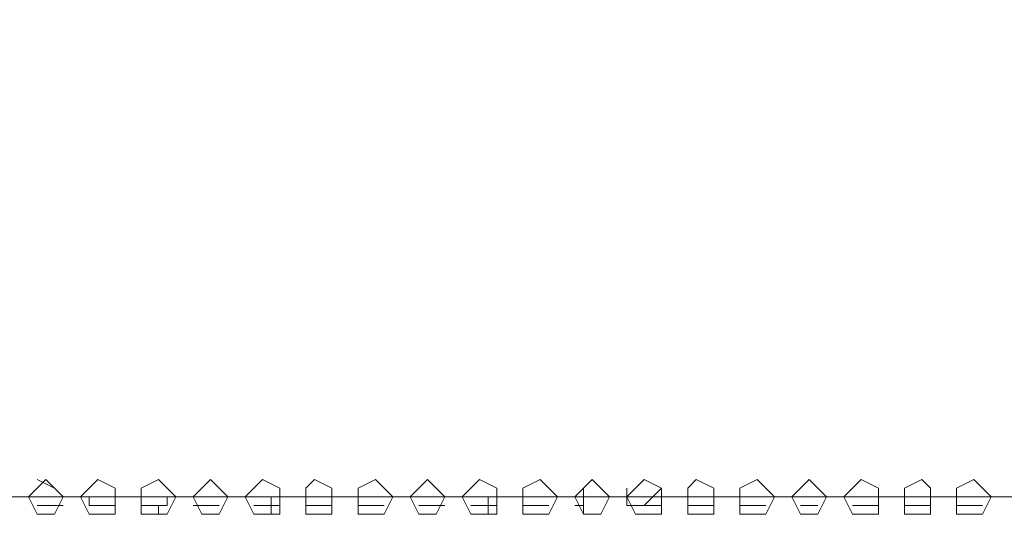
# Model space of a CAD drawing. Units: millimetres. Extents: x 34.6 to 97, y 33.1 to 67.6.
# Drawn here: x 58 to 61.8, y 35.8 to 37.7 of the extents above; entities that cross this region are included whole.
import ezdxf

# ---------------------------------------------------------------- set-up
doc = ezdxf.new("R2010")
doc.units = ezdxf.units.MM
doc.header["$MEASUREMENT"] = 0
doc.layers.add('layer 1', color=7, linetype='Continuous')

msp = doc.modelspace()

# ---------------------------------------------------------------- linework, layer by layer
at = {"layer": 'layer 1', "lineweight": 9}
for points, knots in [([(58.6071, 35.8764), (58.6071, 35.8764), (54.2772, 35.8764), (54.2772, 35.8764), (54.2772, 35.8764), (54.2772, 42.1417), (54.2772, 42.1417), (54.2772, 42.1417), (62.6747, 42.1417), (62.6747, 42.1417), (62.6747, 42.1417), (62.6747, 35.8764), (62.6747, 35.8764), (62.6747, 35.8764), (60.1817, 35.8764), (60.1817, 35.8764), (60.1817, 35.8764), (60.1491, 35.8764), (60.1491, 35.8764), (60.1491, 35.8764), (60.0832, 35.8764), (60.0832, 35.8764), (60.0832, 35.8764), (59.952, 35.8764), (59.952, 35.8764), (59.952, 35.8764), (59.8538, 35.8764), (59.8538, 35.8764), (59.8538, 35.8764), (59.7224, 35.8764), (59.7224, 35.8764), (59.7224, 35.8764), (59.6568, 35.8764), (59.6568, 35.8764), (59.6568, 35.8764), (59.5257, 35.8764), (59.5257, 35.8764), (59.5257, 35.8764), (59.4601, 35.8764), (59.4601, 35.8764), (59.4601, 35.8764), (59.329, 35.8764), (59.329, 35.8764), (59.329, 35.8764), (59.2304, 35.8764), (59.2304, 35.8764), (59.2304, 35.8764), (59.1319, 35.8764), (59.1319, 35.8764), (59.1319, 35.8764), (59.0337, 35.8764), (59.0337, 35.8764), (59.0337, 35.8764), (58.9023, 35.8764), (58.9023, 35.8764), (58.9023, 35.8764), (58.8367, 35.8764), (58.8367, 35.8764), (58.8367, 35.8764), (58.7056, 35.8764), (58.7056, 35.8764), (58.7056, 35.8764), (58.64, 35.8764), (58.64, 35.8764), (58.64, 35.8764), (58.6071, 35.8764), (58.6071, 35.8764), (58.6071, 35.8764), (58.6071, 35.8437), (58.6071, 35.8437), (58.6071, 35.8437), (58.5744, 35.8437), (58.5744, 35.8437), (58.5744, 35.8437), (58.6071, 35.8437), (58.6071, 35.8437)], [0, 0, 0, 0, 0.04, 0.04, 0.04, 0.08, 0.08, 0.08, 0.12, 0.12, 0.12, 0.16, 0.16, 0.16, 0.2, 0.2, 0.2, 0.24, 0.24, 0.24, 0.28, 0.28, 0.28, 0.32, 0.32, 0.32, 0.36, 0.36, 0.36, 0.4, 0.4, 0.4, 0.44, 0.44, 0.44, 0.48, 0.48, 0.48, 0.52, 0.52, 0.52, 0.56, 0.56, 0.56, 0.6, 0.6, 0.6, 0.64, 0.64, 0.64, 0.68, 0.68, 0.68, 0.72, 0.72, 0.72, 0.76, 0.76, 0.76, 0.8, 0.8, 0.8, 0.84, 0.84, 0.84, 0.88, 0.88, 0.88, 0.92, 0.92, 0.92, 0.96, 0.96, 0.96, 1, 1, 1, 1]), ([(58.2136, 35.8764), (58.2136, 35.8764), (58.1807, 35.9093), (58.1807, 35.9093), (58.1807, 35.9093), (58.148, 35.9419), (58.148, 35.9419), (58.148, 35.9419), (58.1151, 35.9093), (58.1151, 35.9093), (58.1151, 35.9093), (58.0825, 35.8764), (58.0825, 35.8764), (58.0825, 35.8764), (58.1151, 35.8108), (58.1151, 35.8108), (58.1151, 35.8108), (58.148, 35.8108), (58.148, 35.8108), (58.148, 35.8108), (58.1807, 35.8108), (58.1807, 35.8108), (58.1807, 35.8108), (58.2136, 35.8764), (58.2136, 35.8764)], [0, 0, 0, 0, 0.125, 0.125, 0.125, 0.25, 0.25, 0.25, 0.375, 0.375, 0.375, 0.5, 0.5, 0.5, 0.625, 0.625, 0.625, 0.75, 0.75, 0.75, 0.875, 0.875, 0.875, 1, 1, 1, 1]), ([(58.4103, 35.8764), (58.4103, 35.8764), (58.4103, 35.9093), (58.4103, 35.9093), (58.4103, 35.9093), (58.3448, 35.9419), (58.3448, 35.9419), (58.3448, 35.9419), (58.3118, 35.9093), (58.3118, 35.9093), (58.3118, 35.9093), (58.2792, 35.8764), (58.2792, 35.8764), (58.2792, 35.8764), (58.3118, 35.8108), (58.3118, 35.8108), (58.3118, 35.8108), (58.3448, 35.8108), (58.3448, 35.8108), (58.3448, 35.8108), (58.4103, 35.8108), (58.4103, 35.8108), (58.4103, 35.8108), (58.4103, 35.8764), (58.4103, 35.8764)], [0, 0, 0, 0, 0.125, 0.125, 0.125, 0.25, 0.25, 0.25, 0.375, 0.375, 0.375, 0.5, 0.5, 0.5, 0.625, 0.625, 0.625, 0.75, 0.75, 0.75, 0.875, 0.875, 0.875, 1, 1, 1, 1]), ([(58.64, 35.8764), (58.64, 35.8764), (58.6071, 35.9093), (58.6071, 35.9093), (58.6071, 35.9093), (58.5744, 35.9419), (58.5744, 35.9419), (58.5744, 35.9419), (58.5088, 35.9093), (58.5088, 35.9093), (58.5088, 35.9093), (58.5088, 35.8764), (58.5088, 35.8764), (58.5088, 35.8764), (58.5088, 35.8108), (58.5088, 35.8108), (58.5088, 35.8108), (58.5744, 35.8108), (58.5744, 35.8108), (58.5744, 35.8108), (58.6071, 35.8108), (58.6071, 35.8108), (58.6071, 35.8108), (58.64, 35.8764), (58.64, 35.8764)], [0, 0, 0, 0, 0.125, 0.125, 0.125, 0.25, 0.25, 0.25, 0.375, 0.375, 0.375, 0.5, 0.5, 0.5, 0.625, 0.625, 0.625, 0.75, 0.75, 0.75, 0.875, 0.875, 0.875, 1, 1, 1, 1]), ([(58.8367, 35.8764), (58.8367, 35.8764), (58.8041, 35.9093), (58.8041, 35.9093), (58.8041, 35.9093), (58.7711, 35.9419), (58.7711, 35.9419), (58.7711, 35.9419), (58.7385, 35.9093), (58.7385, 35.9093), (58.7385, 35.9093), (58.7056, 35.8764), (58.7056, 35.8764), (58.7056, 35.8764), (58.7385, 35.8108), (58.7385, 35.8108), (58.7385, 35.8108), (58.7711, 35.8108), (58.7711, 35.8108), (58.7711, 35.8108), (58.8041, 35.8108), (58.8041, 35.8108), (58.8041, 35.8108), (58.8367, 35.8764), (58.8367, 35.8764)], [0, 0, 0, 0, 0.125, 0.125, 0.125, 0.25, 0.25, 0.25, 0.375, 0.375, 0.375, 0.5, 0.5, 0.5, 0.625, 0.625, 0.625, 0.75, 0.75, 0.75, 0.875, 0.875, 0.875, 1, 1, 1, 1]), ([(59.0337, 35.8764), (59.0337, 35.8764), (59.0337, 35.9093), (59.0337, 35.9093), (59.0337, 35.9093), (58.9682, 35.9419), (58.9682, 35.9419), (58.9682, 35.9419), (58.9352, 35.9093), (58.9352, 35.9093), (58.9352, 35.9093), (58.9023, 35.8764), (58.9023, 35.8764), (58.9023, 35.8764), (58.9352, 35.8108), (58.9352, 35.8108), (58.9352, 35.8108), (58.9682, 35.8108), (58.9682, 35.8108), (58.9682, 35.8108), (59.0337, 35.8108), (59.0337, 35.8108), (59.0337, 35.8108), (59.0337, 35.8764), (59.0337, 35.8764)], [0, 0, 0, 0, 0.125, 0.125, 0.125, 0.25, 0.25, 0.25, 0.375, 0.375, 0.375, 0.5, 0.5, 0.5, 0.625, 0.625, 0.625, 0.75, 0.75, 0.75, 0.875, 0.875, 0.875, 1, 1, 1, 1]), ([(59.2304, 35.8764), (59.2304, 35.8764), (59.2304, 35.9093), (59.2304, 35.9093), (59.2304, 35.9093), (59.1649, 35.9419), (59.1649, 35.9419), (59.1649, 35.9419), (59.1319, 35.9093), (59.1319, 35.9093), (59.1319, 35.9093), (59.1319, 35.8764), (59.1319, 35.8764), (59.1319, 35.8764), (59.1319, 35.8108), (59.1319, 35.8108), (59.1319, 35.8108), (59.1649, 35.8108), (59.1649, 35.8108), (59.1649, 35.8108), (59.2304, 35.8108), (59.2304, 35.8108), (59.2304, 35.8108), (59.2304, 35.8764), (59.2304, 35.8764)], [0, 0, 0, 0, 0.125, 0.125, 0.125, 0.25, 0.25, 0.25, 0.375, 0.375, 0.375, 0.5, 0.5, 0.5, 0.625, 0.625, 0.625, 0.75, 0.75, 0.75, 0.875, 0.875, 0.875, 1, 1, 1, 1]), ([(59.4601, 35.8764), (59.4601, 35.8764), (59.4272, 35.9093), (59.4272, 35.9093), (59.4272, 35.9093), (59.3945, 35.9419), (59.3945, 35.9419), (59.3945, 35.9419), (59.329, 35.9093), (59.329, 35.9093), (59.329, 35.9093), (59.329, 35.8764), (59.329, 35.8764), (59.329, 35.8764), (59.329, 35.8108), (59.329, 35.8108), (59.329, 35.8108), (59.3945, 35.8108), (59.3945, 35.8108), (59.3945, 35.8108), (59.4272, 35.8108), (59.4272, 35.8108), (59.4272, 35.8108), (59.4601, 35.8764), (59.4601, 35.8764)], [0, 0, 0, 0, 0.125, 0.125, 0.125, 0.25, 0.25, 0.25, 0.375, 0.375, 0.375, 0.5, 0.5, 0.5, 0.625, 0.625, 0.625, 0.75, 0.75, 0.75, 0.875, 0.875, 0.875, 1, 1, 1, 1]), ([(59.6568, 35.8764), (59.6568, 35.8764), (59.6242, 35.9093), (59.6242, 35.9093), (59.6242, 35.9093), (59.5912, 35.9419), (59.5912, 35.9419), (59.5912, 35.9419), (59.5586, 35.9093), (59.5586, 35.9093), (59.5586, 35.9093), (59.5257, 35.8764), (59.5257, 35.8764), (59.5257, 35.8764), (59.5586, 35.8108), (59.5586, 35.8108), (59.5586, 35.8108), (59.5912, 35.8108), (59.5912, 35.8108), (59.5912, 35.8108), (59.6242, 35.8108), (59.6242, 35.8108), (59.6242, 35.8108), (59.6568, 35.8764), (59.6568, 35.8764)], [0, 0, 0, 0, 0.125, 0.125, 0.125, 0.25, 0.25, 0.25, 0.375, 0.375, 0.375, 0.5, 0.5, 0.5, 0.625, 0.625, 0.625, 0.75, 0.75, 0.75, 0.875, 0.875, 0.875, 1, 1, 1, 1]), ([(59.8538, 35.8764), (59.8538, 35.8764), (59.8538, 35.9093), (59.8538, 35.9093), (59.8538, 35.9093), (59.788, 35.9419), (59.788, 35.9419), (59.788, 35.9419), (59.7553, 35.9093), (59.7553, 35.9093), (59.7553, 35.9093), (59.7224, 35.8764), (59.7224, 35.8764), (59.7224, 35.8764), (59.7553, 35.8108), (59.7553, 35.8108), (59.7553, 35.8108), (59.788, 35.8108), (59.788, 35.8108), (59.788, 35.8108), (59.8538, 35.8108), (59.8538, 35.8108), (59.8538, 35.8108), (59.8538, 35.8764), (59.8538, 35.8764)], [0, 0, 0, 0, 0.125, 0.125, 0.125, 0.25, 0.25, 0.25, 0.375, 0.375, 0.375, 0.5, 0.5, 0.5, 0.625, 0.625, 0.625, 0.75, 0.75, 0.75, 0.875, 0.875, 0.875, 1, 1, 1, 1]), ([(60.0832, 35.8764), (60.0832, 35.8764), (60.0506, 35.9093), (60.0506, 35.9093), (60.0506, 35.9093), (60.0176, 35.9419), (60.0176, 35.9419), (60.0176, 35.9419), (59.952, 35.9093), (59.952, 35.9093), (59.952, 35.9093), (59.952, 35.8764), (59.952, 35.8764), (59.952, 35.8764), (59.952, 35.8108), (59.952, 35.8108), (59.952, 35.8108), (60.0176, 35.8108), (60.0176, 35.8108), (60.0176, 35.8108), (60.0506, 35.8108), (60.0506, 35.8108), (60.0506, 35.8108), (60.0832, 35.8764), (60.0832, 35.8764)], [0, 0, 0, 0, 0.125, 0.125, 0.125, 0.25, 0.25, 0.25, 0.375, 0.375, 0.375, 0.5, 0.5, 0.5, 0.625, 0.625, 0.625, 0.75, 0.75, 0.75, 0.875, 0.875, 0.875, 1, 1, 1, 1]), ([(60.2802, 35.8764), (60.2802, 35.8764), (60.2473, 35.9093), (60.2473, 35.9093), (60.2473, 35.9093), (60.2146, 35.9419), (60.2146, 35.9419), (60.2146, 35.9419), (60.1817, 35.9093), (60.1817, 35.9093), (60.1817, 35.9093), (60.1491, 35.8764), (60.1491, 35.8764), (60.1491, 35.8764), (60.1817, 35.8108), (60.1817, 35.8108), (60.1817, 35.8108), (60.2146, 35.8108), (60.2146, 35.8108), (60.2146, 35.8108), (60.2473, 35.8108), (60.2473, 35.8108), (60.2473, 35.8108), (60.2802, 35.8764), (60.2802, 35.8764)], [0, 0, 0, 0, 0.125, 0.125, 0.125, 0.25, 0.25, 0.25, 0.375, 0.375, 0.375, 0.5, 0.5, 0.5, 0.625, 0.625, 0.625, 0.75, 0.75, 0.75, 0.875, 0.875, 0.875, 1, 1, 1, 1]), ([(60.4769, 35.8764), (60.4769, 35.8764), (60.4769, 35.9093), (60.4769, 35.9093), (60.4769, 35.9093), (60.4114, 35.9419), (60.4114, 35.9419), (60.4114, 35.9419), (60.3784, 35.9093), (60.3784, 35.9093), (60.3784, 35.9093), (60.3458, 35.8764), (60.3458, 35.8764), (60.3458, 35.8764), (60.3784, 35.8108), (60.3784, 35.8108), (60.3784, 35.8108), (60.4114, 35.8108), (60.4114, 35.8108), (60.4114, 35.8108), (60.4769, 35.8108), (60.4769, 35.8108), (60.4769, 35.8108), (60.4769, 35.8764), (60.4769, 35.8764)], [0, 0, 0, 0, 0.125, 0.125, 0.125, 0.25, 0.25, 0.25, 0.375, 0.375, 0.375, 0.5, 0.5, 0.5, 0.625, 0.625, 0.625, 0.75, 0.75, 0.75, 0.875, 0.875, 0.875, 1, 1, 1, 1]), ([(60.6739, 35.8764), (60.6739, 35.8764), (60.6739, 35.9093), (60.6739, 35.9093), (60.6739, 35.9093), (60.6081, 35.9419), (60.6081, 35.9419), (60.6081, 35.9419), (60.5754, 35.9093), (60.5754, 35.9093), (60.5754, 35.9093), (60.5754, 35.8764), (60.5754, 35.8764), (60.5754, 35.8764), (60.5754, 35.8108), (60.5754, 35.8108), (60.5754, 35.8108), (60.6081, 35.8108), (60.6081, 35.8108), (60.6081, 35.8108), (60.6739, 35.8108), (60.6739, 35.8108), (60.6739, 35.8108), (60.6739, 35.8764), (60.6739, 35.8764)], [0, 0, 0, 0, 0.125, 0.125, 0.125, 0.25, 0.25, 0.25, 0.375, 0.375, 0.375, 0.5, 0.5, 0.5, 0.625, 0.625, 0.625, 0.75, 0.75, 0.75, 0.875, 0.875, 0.875, 1, 1, 1, 1]), ([(60.9033, 35.8764), (60.9033, 35.8764), (60.8707, 35.9093), (60.8707, 35.9093), (60.8707, 35.9093), (60.8377, 35.9419), (60.8377, 35.9419), (60.8377, 35.9419), (60.7722, 35.9093), (60.7722, 35.9093), (60.7722, 35.9093), (60.7722, 35.8764), (60.7722, 35.8764), (60.7722, 35.8764), (60.7722, 35.8108), (60.7722, 35.8108), (60.7722, 35.8108), (60.8377, 35.8108), (60.8377, 35.8108), (60.8377, 35.8108), (60.8707, 35.8108), (60.8707, 35.8108), (60.8707, 35.8108), (60.9033, 35.8764), (60.9033, 35.8764)], [0, 0, 0, 0, 0.125, 0.125, 0.125, 0.25, 0.25, 0.25, 0.375, 0.375, 0.375, 0.5, 0.5, 0.5, 0.625, 0.625, 0.625, 0.75, 0.75, 0.75, 0.875, 0.875, 0.875, 1, 1, 1, 1]), ([(61.1003, 35.8764), (61.1003, 35.8764), (61.0674, 35.9093), (61.0674, 35.9093), (61.0674, 35.9093), (61.0347, 35.9419), (61.0347, 35.9419), (61.0347, 35.9419), (61.0018, 35.9093), (61.0018, 35.9093), (61.0018, 35.9093), (60.9692, 35.8764), (60.9692, 35.8764), (60.9692, 35.8764), (61.0018, 35.8108), (61.0018, 35.8108), (61.0018, 35.8108), (61.0347, 35.8108), (61.0347, 35.8108), (61.0347, 35.8108), (61.0674, 35.8108), (61.0674, 35.8108), (61.0674, 35.8108), (61.1003, 35.8764), (61.1003, 35.8764)], [0, 0, 0, 0, 0.125, 0.125, 0.125, 0.25, 0.25, 0.25, 0.375, 0.375, 0.375, 0.5, 0.5, 0.5, 0.625, 0.625, 0.625, 0.75, 0.75, 0.75, 0.875, 0.875, 0.875, 1, 1, 1, 1]), ([(61.297, 35.8764), (61.297, 35.8764), (61.297, 35.9093), (61.297, 35.9093), (61.297, 35.9093), (61.2315, 35.9419), (61.2315, 35.9419), (61.2315, 35.9419), (61.1985, 35.9093), (61.1985, 35.9093), (61.1985, 35.9093), (61.1659, 35.8764), (61.1659, 35.8764), (61.1659, 35.8764), (61.1985, 35.8108), (61.1985, 35.8108), (61.1985, 35.8108), (61.2315, 35.8108), (61.2315, 35.8108), (61.2315, 35.8108), (61.297, 35.8108), (61.297, 35.8108), (61.297, 35.8108), (61.297, 35.8764), (61.297, 35.8764)], [0, 0, 0, 0, 0.125, 0.125, 0.125, 0.25, 0.25, 0.25, 0.375, 0.375, 0.375, 0.5, 0.5, 0.5, 0.625, 0.625, 0.625, 0.75, 0.75, 0.75, 0.875, 0.875, 0.875, 1, 1, 1, 1]), ([(61.4938, 35.8764), (61.4938, 35.8764), (61.4938, 35.9093), (61.4938, 35.9093), (61.4938, 35.9093), (61.4611, 35.9419), (61.4611, 35.9419), (61.4611, 35.9419), (61.3955, 35.9093), (61.3955, 35.9093), (61.3955, 35.9093), (61.3955, 35.8764), (61.3955, 35.8764), (61.3955, 35.8764), (61.3955, 35.8108), (61.3955, 35.8108), (61.3955, 35.8108), (61.4611, 35.8108), (61.4611, 35.8108), (61.4611, 35.8108), (61.4938, 35.8108), (61.4938, 35.8108), (61.4938, 35.8108), (61.4938, 35.8764), (61.4938, 35.8764)], [0, 0, 0, 0, 0.125, 0.125, 0.125, 0.25, 0.25, 0.25, 0.375, 0.375, 0.375, 0.5, 0.5, 0.5, 0.625, 0.625, 0.625, 0.75, 0.75, 0.75, 0.875, 0.875, 0.875, 1, 1, 1, 1]), ([(61.7234, 35.8764), (61.7234, 35.8764), (61.6908, 35.9093), (61.6908, 35.9093), (61.6908, 35.9093), (61.6578, 35.9419), (61.6578, 35.9419), (61.6578, 35.9419), (61.5923, 35.9093), (61.5923, 35.9093), (61.5923, 35.9093), (61.5923, 35.8764), (61.5923, 35.8764), (61.5923, 35.8764), (61.5923, 35.8108), (61.5923, 35.8108), (61.5923, 35.8108), (61.6578, 35.8108), (61.6578, 35.8108), (61.6578, 35.8108), (61.6908, 35.8108), (61.6908, 35.8108), (61.6908, 35.8108), (61.7234, 35.8764), (61.7234, 35.8764)], [0, 0, 0, 0, 0.125, 0.125, 0.125, 0.25, 0.25, 0.25, 0.375, 0.375, 0.375, 0.5, 0.5, 0.5, 0.625, 0.625, 0.625, 0.75, 0.75, 0.75, 0.875, 0.875, 0.875, 1, 1, 1, 1]), ([(60.4114, 35.8437), (60.4114, 35.8437), (60.4443, 35.8764), (60.4443, 35.8764), (60.4443, 35.8764), (60.4769, 35.9093), (60.4769, 35.9093), (60.4769, 35.9093), (60.4769, 35.8437), (60.4769, 35.8437), (60.4769, 35.8437), (60.3458, 35.8437), (60.3458, 35.8437), (60.3458, 35.8437), (60.3458, 35.9093), (60.3458, 35.9093)], [0, 0, 0, 0, 0.2, 0.2, 0.2, 0.4, 0.4, 0.4, 0.6, 0.6, 0.6, 0.8, 0.8, 0.8, 1, 1, 1, 1]), ([(58.3118, 35.8764), (58.3118, 35.8764), (58.3118, 35.8437), (58.3118, 35.8437), (58.3118, 35.8437), (58.3448, 35.8437), (58.3448, 35.8437)], [0, 0, 0, 0, 0.5, 0.5, 0.5, 1, 1, 1, 1]), ([(58.5744, 35.8108), (58.5744, 35.8108), (58.5744, 35.8437), (58.5744, 35.8437), (58.5744, 35.8437), (58.5088, 35.8437), (58.5088, 35.8437)], [0, 0, 0, 0, 0.5, 0.5, 0.5, 1, 1, 1, 1])]:
    msp.add_open_spline(points, degree=3, knots=knots, dxfattribs=at)
for points in [[(58.1151, 35.9419), (58.1151, 35.9419), (58.1807, 35.9093), (58.1807, 35.9093)], [(58.5088, 35.9093), (58.5088, 35.9093), (58.5744, 35.9419), (58.5744, 35.9419)], [(60.1817, 35.8108), (60.1817, 35.8108), (60.1817, 35.9093), (60.1817, 35.9093)], [(60.4769, 35.9093), (60.4769, 35.9093), (60.4769, 35.9093), (60.4769, 35.9093)], [(59.0008, 35.8108), (59.0008, 35.8108), (59.0008, 35.8764), (59.0008, 35.8764)], [(59.8209, 35.8108), (59.8209, 35.8108), (59.8209, 35.8764), (59.8209, 35.8764)], [(58.1151, 35.8437), (58.1151, 35.8437), (58.2136, 35.8437), (58.2136, 35.8437)], [(58.4103, 35.8437), (58.4103, 35.8437), (58.3118, 35.8437), (58.3118, 35.8437)], [(58.8041, 35.8437), (58.8041, 35.8437), (58.7056, 35.8437), (58.7056, 35.8437)], [(59.0337, 35.8437), (59.0337, 35.8437), (58.9352, 35.8437), (58.9352, 35.8437)], [(59.2304, 35.8437), (59.2304, 35.8437), (59.1319, 35.8437), (59.1319, 35.8437)], [(59.4272, 35.8437), (59.4272, 35.8437), (59.329, 35.8437), (59.329, 35.8437)], [(59.6568, 35.8437), (59.6568, 35.8437), (59.5586, 35.8437), (59.5586, 35.8437)], [(59.8538, 35.8437), (59.8538, 35.8437), (59.7553, 35.8437), (59.7553, 35.8437)], [(60.0506, 35.8437), (60.0506, 35.8437), (59.952, 35.8437), (59.952, 35.8437)], [(60.1817, 35.8437), (60.1817, 35.8437), (60.1491, 35.8437), (60.1491, 35.8437)], [(60.5754, 35.8437), (60.5754, 35.8437), (60.6739, 35.8437), (60.6739, 35.8437)], [(60.7722, 35.8437), (60.7722, 35.8437), (60.8707, 35.8437), (60.8707, 35.8437)], [(61.0018, 35.8437), (61.0018, 35.8437), (61.0674, 35.8437), (61.0674, 35.8437)], [(61.1985, 35.8437), (61.1985, 35.8437), (61.297, 35.8437), (61.297, 35.8437)], [(61.3955, 35.8437), (61.3955, 35.8437), (61.4938, 35.8437), (61.4938, 35.8437)], [(61.5923, 35.8437), (61.5923, 35.8437), (61.6908, 35.8437), (61.6908, 35.8437)], [(58.1807, 35.8108), (58.1807, 35.8108), (58.1151, 35.8108), (58.1151, 35.8108)], [(58.4103, 35.8108), (58.4103, 35.8108), (58.3118, 35.8108), (58.3118, 35.8108)], [(58.6071, 35.8108), (58.6071, 35.8108), (58.5088, 35.8108), (58.5088, 35.8108)], [(58.8041, 35.8108), (58.8041, 35.8108), (58.7385, 35.8108), (58.7385, 35.8108)], [(59.0337, 35.8108), (59.0337, 35.8108), (58.9352, 35.8108), (58.9352, 35.8108)], [(59.2304, 35.8108), (59.2304, 35.8108), (59.1319, 35.8108), (59.1319, 35.8108)], [(59.4272, 35.8108), (59.4272, 35.8108), (59.3616, 35.8108), (59.3616, 35.8108)], [(59.6242, 35.8108), (59.6242, 35.8108), (59.5586, 35.8108), (59.5586, 35.8108)], [(59.8538, 35.8108), (59.8538, 35.8108), (59.7553, 35.8108), (59.7553, 35.8108)], [(60.0506, 35.8108), (60.0506, 35.8108), (59.952, 35.8108), (59.952, 35.8108)], [(60.1817, 35.8108), (60.1817, 35.8108), (60.1817, 35.8108), (60.1817, 35.8108)], [(60.4443, 35.8108), (60.4443, 35.8108), (60.3784, 35.8108), (60.3784, 35.8108)], [(60.6739, 35.8108), (60.6739, 35.8108), (60.5754, 35.8108), (60.5754, 35.8108)], [(60.8707, 35.8108), (60.8707, 35.8108), (60.7722, 35.8108), (60.7722, 35.8108)], [(61.0674, 35.8108), (61.0674, 35.8108), (61.0018, 35.8108), (61.0018, 35.8108)], [(61.297, 35.8108), (61.297, 35.8108), (61.1985, 35.8108), (61.1985, 35.8108)], [(61.4938, 35.8108), (61.4938, 35.8108), (61.3955, 35.8108), (61.3955, 35.8108)], [(61.6908, 35.8108), (61.6908, 35.8108), (61.5923, 35.8108), (61.5923, 35.8108)]]:
    msp.add_open_spline(points, degree=3, dxfattribs=at)

doc.saveas('drawing.dxf')
